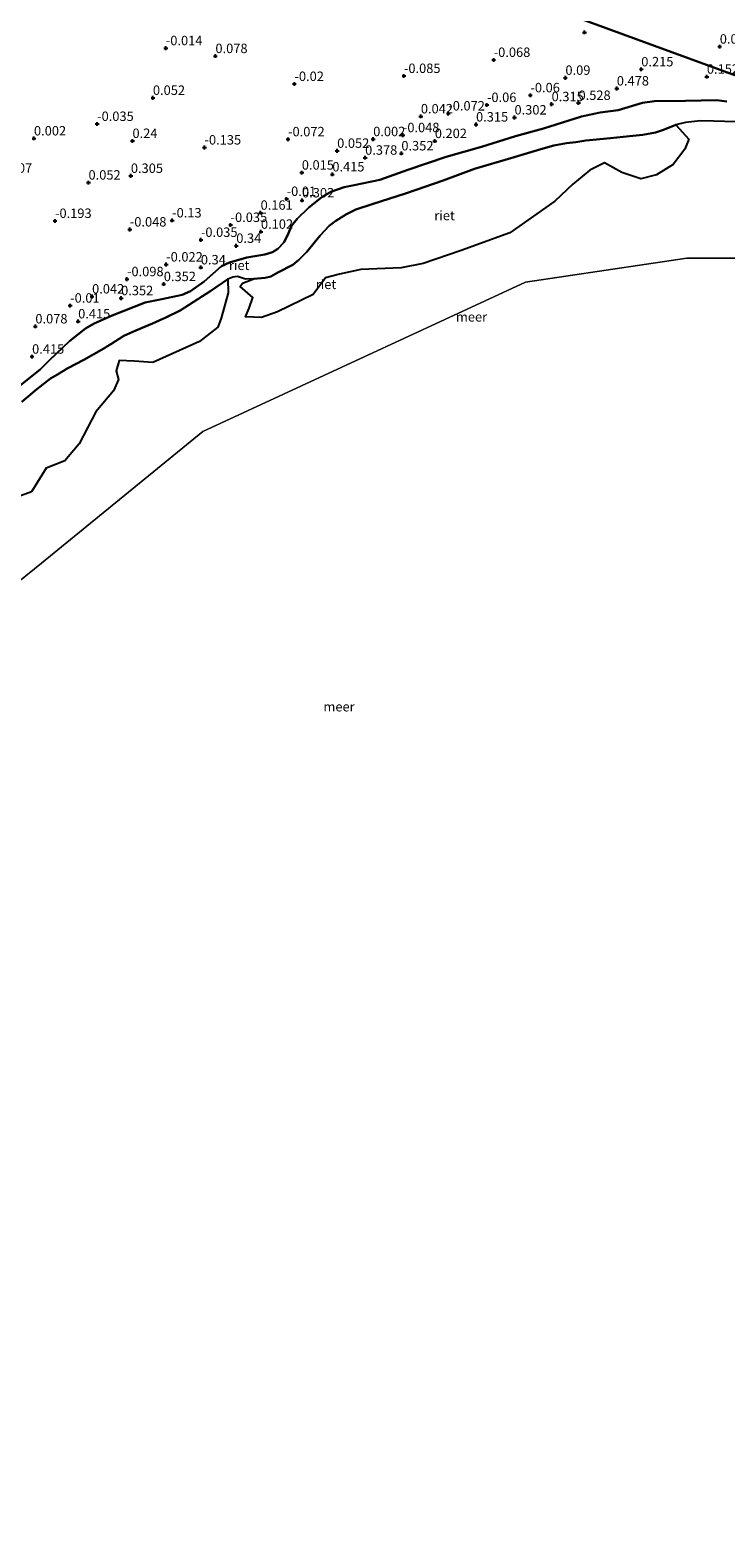
# Model space of a CAD drawing. Units: metres. Extents: x 153017 to 160004, y 539262 to 543751.
# Drawn here: x 157791 to 157975, y 539948 to 540347 of the extents above; entities that cross this region are included whole.
import ezdxf
from ezdxf.enums import TextEntityAlignment as Align

# ---------------------------------------------------------------- set-up
doc = ezdxf.new("R2010")
doc.units = ezdxf.units.M
doc.layers.get('0').update_dxf_attribs({"lineweight": 25})
doc.layers.add('B-ME-GW-HOOGTEPUNT-S-B1', color=10, linetype='Continuous')
doc.layers.add('B-ME-IE-RIET-GV-B6', color=10, linetype='Continuous')
for name, color, linetype, lineweight in [('B-ME-GW-KRUINLIJN-L-B1', 93, 'Continuous', 18), ('B-ME-IE-HULPGEOMETRIE-L-B1', 53, 'Continuous', 18), ('B-ME-OB-WATERLIJN-L-B1', 133, 'OB-WATERLIJN', 18), ('B-ME-OG-WATER-GV-B6', 153, 'Continuous', 18)]:
    doc.layers.add(name, color=color, linetype=linetype, lineweight=lineweight)
doc.styles.add('NLCS-ISO', font='NLCS-ISO.TTF')
doc.linetypes.add('OB-WATERLIJN', pattern='A,10,[32,NLCS.SHX,S=2,R=0,X=0,Y=0],-12', length=22)

# ---------------------------------------------------------------- blocks, each defined once
blk = doc.blocks.new('hoogtepunt')
for p, q in [((-0.5, 0), (0.5, 0)), ((0, 0.5), (0, -0.5))]:
    blk.add_line(p, q)

msp = doc.modelspace()

# ---------------------------------------------------------------- linework, layer by layer
at = {"layer": 'B-ME-GW-KRUINLIJN-L-B1'}
msp.add_polyline3d([(157975.658, 540327.622, 0.563), (157972.962, 540328.025, 0.651), (157964.695, 540327.808, 0.688), (157956.454, 540327.678, 0.657), (157953.291, 540327.277, 0.645), (157946.812, 540325.373, 0.526), (157942.021, 540324.692, 0.538), (157937.131, 540323.666, 0.501), (157927.013, 540320.443, 0.495), (157919.568, 540318.442, 0.407), (157910.624, 540315.632, 0.532), (157901.247, 540312.946, 0.513), (157891.1, 540309.544, 0.476), (157883.638, 540306.916, 0.538), (157876.807, 540305.417, 0.557), (157874.22, 540304.898, 0.52), (157870.628, 540303.661, 0.551), (157868.246, 540302.309, 0.476), (157864.817, 540299.524, 0.538), (157861.71, 540296.553, 0.526), (157860.245, 540294.725, 0.526), (157859.246, 540292.318, 0.495), (157858.189, 540290.279, 0.476), (157856.613, 540288.554, 0.495), (157855.243, 540287.707, 0.463), (157853.138, 540287.072, 0.47), (157848.424, 540286.252, 0.488), (157843.821, 540285.001, 0.601), (157841.659, 540284.008, 0.551), (157837.058, 540279.921, 0.401), (157833.485, 540277.365, 0.332), (157831.273, 540276.363, 0.326), (157825.894, 540275.266, 0.388), (157821.49, 540274.38, 0.376), (157812.708, 540270.913, 0.663), (157807.926, 540268.8, 0.651), (157805.636, 540267.445, 0.582), (157801.38, 540264.149, 0.57), (157796.105, 540259.108, 0.482), (157793.627, 540256.611, 0.407), (157787.995, 540252.119, 0.451)], dxfattribs=at)
at = {"layer": 'B-ME-IE-HULPGEOMETRIE-L-B1'}
for points in [[(157816.982, 540393.474, -0.054), (158033.582, 540314.164, 0.474), (158049.258, 540308.424, -0.35), (158081.092, 540296.768, -0.35), (158091.239, 540293.052, 0.303), (158107.714, 540287.02, 0.025)], [(157704.202, 540189.611, -0.35), (157725.597, 540163.937, -0.35), (157752.843, 540172.062, -0.35), (157794.017, 540205.318, -0.35), (157836.774, 540240.157, -0.35), (157922.289, 540279.747, -0.35), (157965.046, 540286.082, -0.35), (157998.301, 540286.082, -0.35), (158100.688, 540263.045, -0.35)]]:
    msp.add_polyline3d(points, dxfattribs=at)
at = {"layer": 'B-ME-IE-RIET-GV-B6'}
for points in [[(158033.582, 540314.164, 0.474), (157816.982, 540393.474, -0.054), (157831.975, 540431.99, -0.054), (157836.738, 540433.576, -0.043), (157844.123, 540435.471, -0.051), (157849.325, 540436.726, -0.088), (157854.48, 540438.485, -0.036), (157863.365, 540443.246, -0.088), (157875.215, 540450.28, -0.028), (157884.884, 540454.8, -0.043), (157893.291, 540458.325, -0.073), (157905.36, 540464.125, -0.088), (157914.57, 540469.336, -0.051), (157923.983, 540475.073, -0.066), (157938.618, 540483.994, -0.126), (157944.185, 540486.349, -0.096), (157950.994, 540489.494, -0.051), (157955.14, 540492.398, -0.036), (157968.869, 540501.245, -0.148), (157979.574, 540506.725, -0.126)], [(157816.982, 540393.474, -0.054), (158033.582, 540314.164, 0.474)], [(157975.658, 540327.622, 0.563), (157972.962, 540328.025, 0.651), (157964.695, 540327.808, 0.688), (157956.454, 540327.678, 0.657), (157953.291, 540327.277, 0.645), (157946.812, 540325.373, 0.526), (157942.021, 540324.692, 0.538), (157937.131, 540323.666, 0.501), (157927.013, 540320.443, 0.495), (157919.568, 540318.442, 0.407), (157910.624, 540315.632, 0.532), (157901.247, 540312.946, 0.513), (157891.1, 540309.544, 0.476), (157883.638, 540306.916, 0.538), (157876.807, 540305.417, 0.557), (157874.22, 540304.898, 0.52), (157870.628, 540303.661, 0.551), (157868.246, 540302.309, 0.476), (157864.817, 540299.524, 0.538), (157861.71, 540296.553, 0.526), (157860.245, 540294.725, 0.526), (157859.246, 540292.318, 0.495), (157858.189, 540290.279, 0.476), (157856.613, 540288.554, 0.495), (157855.243, 540287.707, 0.463), (157853.138, 540287.072, 0.47), (157848.424, 540286.252, 0.488), (157843.821, 540285.001, 0.601), (157841.659, 540284.008, 0.551), (157837.058, 540279.921, 0.401), (157833.485, 540277.365, 0.332), (157831.273, 540276.363, 0.326), (157825.894, 540275.266, 0.388), (157821.49, 540274.38, 0.376), (157812.708, 540270.913, 0.663), (157807.926, 540268.8, 0.651), (157805.636, 540267.445, 0.582), (157801.38, 540264.149, 0.57), (157796.105, 540259.108, 0.482), (157793.627, 540256.611, 0.407), (157787.995, 540252.119, 0.451)], [(157787.995, 540252.119, 0.451), (157793.627, 540256.611, 0.407), (157796.105, 540259.108, 0.482), (157801.38, 540264.149, 0.57), (157805.636, 540267.445, 0.582), (157807.926, 540268.8, 0.651), (157812.708, 540270.913, 0.663), (157821.49, 540274.38, 0.376), (157825.894, 540275.266, 0.388), (157831.273, 540276.363, 0.326), (157833.485, 540277.365, 0.332), (157837.058, 540279.921, 0.401), (157841.659, 540284.008, 0.551), (157843.821, 540285.001, 0.601), (157848.424, 540286.252, 0.488), (157853.138, 540287.072, 0.47), (157855.243, 540287.707, 0.463), (157856.613, 540288.554, 0.495), (157858.189, 540290.279, 0.476), (157859.246, 540292.318, 0.495), (157860.245, 540294.725, 0.526), (157861.71, 540296.553, 0.526), (157864.817, 540299.524, 0.538), (157868.246, 540302.309, 0.476), (157870.628, 540303.661, 0.551), (157874.22, 540304.898, 0.52), (157876.807, 540305.417, 0.557), (157883.638, 540306.916, 0.538), (157891.1, 540309.544, 0.476), (157901.247, 540312.946, 0.513), (157910.624, 540315.632, 0.532), (157919.568, 540318.442, 0.407), (157927.013, 540320.443, 0.495), (157937.131, 540323.666, 0.501), (157942.021, 540324.692, 0.538), (157946.812, 540325.373, 0.526), (157953.291, 540327.277, 0.645), (157956.454, 540327.678, 0.657), (157964.695, 540327.808, 0.688), (157972.962, 540328.025, 0.651), (157975.658, 540327.622, 0.563)], [(157977.881, 540322.209, -0.35), (157972.205, 540322.44, -0.35), (157968.626, 540322.465, -0.35), (157964.637, 540322.045, -0.35), (157962.08, 540321.47, -0.35), (157958.849, 540320.14, -0.35), (157956.742, 540319.459, -0.35), (157953.367, 540318.768, -0.35), (157949.821, 540318.42, -0.35), (157944.749, 540317.903, -0.35), (157938.222, 540317.254, -0.35), (157935.602, 540316.827, -0.35), (157933.1, 540316.564, -0.35), (157929.753, 540315.971, -0.35), (157926.307, 540314.996, -0.35), (157918.408, 540312.599, -0.35), (157908.732, 540309.811, -0.35), (157900.452, 540306.704, -0.35), (157890.682, 540303.346, -0.35), (157881.663, 540300.44, -0.35), (157877.325, 540298.972, -0.35), (157874.813, 540297.74, -0.35), (157872.019, 540296.014, -0.35), (157870.195, 540294.689, -0.35), (157867.82, 540292.104, -0.35), (157864.323, 540287.781, -0.35), (157862.223, 540285.703, -0.35), (157860.572, 540284.327, -0.35), (157856.615, 540282.351, -0.35), (157854.741, 540281.298, -0.35), (157853.267, 540280.903, -0.35), (157850.243, 540280.615, -0.35), (157848.014, 540280.567, -0.35), (157845.924, 540281.287, -0.35), (157844.649, 540281.092, -0.35), (157843.33, 540280.582, -0.35), (157838.88, 540277.424, -0.35), (157830.696, 540272.214, -0.35), (157826.922, 540270.385, -0.35), (157823.412, 540268.819, -0.35), (157818.98, 540266.945, -0.35), (157815.804, 540265.564, -0.35), (157812.383, 540263.293, -0.35), (157809.92, 540261.824, -0.35), (157805.211, 540259.151, -0.35), (157800.995, 540256.968, -0.35), (157798.248, 540255.288, -0.35), (157796.382, 540254.221, -0.35), (157792.777, 540251.393, -0.35), (157788.753, 540248.007, -0.35)], [(157850.243, 540280.615, -0.35), (157853.267, 540280.903, -0.35), (157854.741, 540281.298, -0.35), (157856.615, 540282.351, -0.35), (157860.572, 540284.327, -0.35), (157862.223, 540285.703, -0.35), (157864.323, 540287.781, -0.35), (157867.82, 540292.104, -0.35), (157870.195, 540294.689, -0.35), (157872.019, 540296.014, -0.35), (157874.813, 540297.74, -0.35), (157877.325, 540298.972, -0.35), (157881.663, 540300.44, -0.35), (157890.682, 540303.346, -0.35), (157900.452, 540306.704, -0.35), (157908.732, 540309.811, -0.35), (157918.408, 540312.599, -0.35), (157926.307, 540314.996, -0.35), (157929.753, 540315.971, -0.35), (157933.1, 540316.564, -0.35), (157935.602, 540316.827, -0.35), (157938.222, 540317.254, -0.35), (157944.749, 540317.903, -0.35), (157949.821, 540318.42, -0.35), (157953.367, 540318.768, -0.35), (157956.742, 540319.459, -0.35), (157958.849, 540320.14, -0.35), (157962.08, 540321.47, -0.35), (157965.521, 540317.676, -0.35), (157964.506, 540314.969, -0.35), (157961.408, 540310.893, -0.35), (157956.984, 540308.232, -0.35), (157952.823, 540307.135, -0.35), (157947.822, 540308.812, -0.35), (157943.17, 540311.373, -0.35), (157939.329, 540309.434, -0.35), (157934.791, 540305.728, -0.35), (157930.058, 540301.186, -0.35), (157918.084, 540292.827, -0.35), (157905.246, 540288.14, -0.35), (157895.109, 540284.689, -0.35), (157889.34, 540283.54, -0.35), (157878.579, 540283.129, -0.35), (157873.002, 540281.831, -0.35), (157869.275, 540280.938, -0.35), (157865.978, 540276.498, -0.35), (157856.5, 540271.919, -0.35), (157852.27, 540270.42, -0.35), (157848.058, 540270.604, -0.35), (157848.979, 540272.823, -0.35), (157850.001, 540275.716, -0.35), (157846.618, 540278.614, -0.35), (157847.251, 540279.509, -0.35), (157850.243, 540280.615, -0.35)], [(157788.753, 540248.007, -0.35), (157792.777, 540251.393, -0.35), (157796.382, 540254.221, -0.35), (157798.248, 540255.288, -0.35), (157800.995, 540256.968, -0.35), (157805.211, 540259.151, -0.35), (157809.92, 540261.824, -0.35), (157812.383, 540263.293, -0.35), (157815.804, 540265.564, -0.35), (157818.98, 540266.945, -0.35), (157823.412, 540268.819, -0.35), (157826.922, 540270.385, -0.35), (157830.696, 540272.214, -0.35), (157838.88, 540277.424, -0.35), (157843.33, 540280.582, -0.35), (157843.46, 540276.888, -0.35), (157841.593, 540270.254, -0.35), (157840.751, 540267.825, -0.35), (157835.817, 540264.045, -0.35), (157823.459, 540258.422, -0.35), (157818.511, 540258.818, -0.35), (157814.582, 540259.014, -0.35), (157813.796, 540256.287, -0.35), (157814.39, 540253.959, -0.35), (157813.089, 540250.913, -0.35), (157808.397, 540245.375, -0.35), (157803.983, 540236.898, -0.35), (157800.16, 540232.422, -0.35), (157795.236, 540230.467, -0.35), (157791.372, 540224.222, -0.35), (157783.086, 540221.174, -0.35)]]:
    msp.add_polyline3d(points, dxfattribs=at)
at = {"layer": 'B-ME-OB-WATERLIJN-L-B1'}
msp.add_polyline3d([(157788.753, 540248.007, -0.35), (157792.777, 540251.393, -0.35), (157796.382, 540254.221, -0.35), (157798.248, 540255.288, -0.35), (157800.995, 540256.968, -0.35), (157805.211, 540259.151, -0.35), (157809.92, 540261.824, -0.35), (157812.383, 540263.293, -0.35), (157815.804, 540265.564, -0.35), (157818.98, 540266.945, -0.35), (157823.412, 540268.819, -0.35), (157826.922, 540270.385, -0.35), (157830.696, 540272.214, -0.35), (157838.88, 540277.424, -0.35), (157843.33, 540280.582, -0.35), (157844.649, 540281.092, -0.35), (157845.924, 540281.287, -0.35), (157848.014, 540280.567, -0.35), (157850.243, 540280.615, -0.35), (157853.267, 540280.903, -0.35), (157854.741, 540281.298, -0.35), (157856.615, 540282.351, -0.35), (157860.572, 540284.327, -0.35), (157862.223, 540285.703, -0.35), (157864.323, 540287.781, -0.35), (157867.82, 540292.104, -0.35), (157870.195, 540294.689, -0.35), (157872.019, 540296.014, -0.35), (157874.813, 540297.74, -0.35), (157877.325, 540298.972, -0.35), (157881.663, 540300.44, -0.35), (157890.682, 540303.346, -0.35), (157900.452, 540306.704, -0.35), (157908.732, 540309.811, -0.35), (157918.408, 540312.599, -0.35), (157926.307, 540314.996, -0.35), (157929.753, 540315.971, -0.35), (157933.1, 540316.564, -0.35), (157935.602, 540316.827, -0.35), (157938.222, 540317.254, -0.35), (157944.749, 540317.903, -0.35), (157949.821, 540318.42, -0.35), (157953.367, 540318.768, -0.35), (157956.742, 540319.459, -0.35), (157958.849, 540320.14, -0.35), (157962.08, 540321.47, -0.35), (157964.637, 540322.045, -0.35), (157968.626, 540322.465, -0.35), (157972.205, 540322.44, -0.35), (157977.881, 540322.209, -0.35)], dxfattribs=at)
at = {"layer": 'B-ME-OG-WATER-GV-B6'}
for points in [[(157783.086, 540221.174, -0.35), (157791.372, 540224.222, -0.35), (157795.236, 540230.467, -0.35), (157800.16, 540232.422, -0.35), (157803.983, 540236.898, -0.35), (157808.397, 540245.375, -0.35), (157813.089, 540250.913, -0.35), (157814.39, 540253.959, -0.35), (157813.796, 540256.287, -0.35), (157814.582, 540259.014, -0.35), (157818.511, 540258.818, -0.35), (157823.459, 540258.422, -0.35), (157835.817, 540264.045, -0.35), (157840.751, 540267.825, -0.35), (157841.593, 540270.254, -0.35), (157843.46, 540276.888, -0.35), (157843.33, 540280.582, -0.35), (157844.649, 540281.092, -0.35), (157845.924, 540281.287, -0.35), (157848.014, 540280.567, -0.35), (157850.243, 540280.615, -0.35), (157847.251, 540279.509, -0.35), (157846.618, 540278.614, -0.35), (157850.001, 540275.716, -0.35), (157848.979, 540272.823, -0.35), (157848.058, 540270.604, -0.35), (157852.27, 540270.42, -0.35), (157856.5, 540271.919, -0.35), (157865.978, 540276.498, -0.35), (157869.275, 540280.938, -0.35), (157873.002, 540281.831, -0.35), (157878.579, 540283.129, -0.35), (157889.34, 540283.54, -0.35), (157895.109, 540284.689, -0.35), (157905.246, 540288.14, -0.35), (157918.084, 540292.827, -0.35), (157930.058, 540301.186, -0.35), (157934.791, 540305.728, -0.35), (157939.329, 540309.434, -0.35), (157943.17, 540311.373, -0.35), (157947.822, 540308.812, -0.35), (157952.823, 540307.135, -0.35), (157956.984, 540308.232, -0.35), (157961.408, 540310.893, -0.35), (157964.506, 540314.969, -0.35), (157965.521, 540317.676, -0.35), (157962.08, 540321.47, -0.35), (157964.637, 540322.045, -0.35), (157968.626, 540322.465, -0.35), (157972.205, 540322.44, -0.35), (157977.881, 540322.209, -0.35)], [(158100.688, 540263.045, -0.35), (157933.439, 539692.336, -0.35), (157640.186, 539965.593, -0.35), (157704.202, 540189.611, -0.35), (157725.597, 540163.937, -0.35), (157752.843, 540172.062, -0.35), (157794.017, 540205.318, -0.35), (157836.774, 540240.157, -0.35), (157922.289, 540279.747, -0.35), (157965.046, 540286.082, -0.35), (157998.301, 540286.082, -0.35), (158100.688, 540263.045, -0.35)], [(157998.301, 540286.082, -0.35), (157965.046, 540286.082, -0.35), (157922.289, 540279.747, -0.35), (157836.774, 540240.157, -0.35), (157794.017, 540205.318, -0.35), (157752.843, 540172.062, -0.35)]]:
    msp.add_polyline3d(points, dxfattribs=at)

# ---------------------------------------------------------------- block references
at = {"layer": 'B-ME-GW-HOOGTEPUNT-S-B1', "rotation": 90}
for p in [(157937.905, 540345.939, 0.092), (157937.905, 540345.939, 0.092), (157826.933, 540341.763, -0.014), (157826.933, 540341.763, -0.014), (157840.077, 540339.678, 0.078), (157840.077, 540339.678, 0.078), (157973.749, 540342.176, 0.04), (157973.749, 540342.176, 0.04), (157913.833, 540338.656, -0.068), (157913.833, 540338.656, -0.068), (157952.94, 540336.156, 0.215), (157952.94, 540336.156, 0.215), (157861.02, 540332.281, -0.02), (157861.02, 540332.281, -0.02), (157890.033, 540334.402, -0.085), (157890.033, 540334.402, -0.085), (157932.839, 540333.915, 0.09), (157932.839, 540333.915, 0.09), (157970.333, 540334.209, 0.152), (157970.333, 540334.209, 0.152), (157823.511, 540328.598, 0.052), (157823.511, 540328.598, 0.052), (157923.561, 540329.281, -0.06), (157923.561, 540329.281, -0.06), (157946.461, 540331.087, 0.478), (157946.461, 540331.087, 0.478), (157894.523, 540323.694, 0.042), (157894.523, 540323.694, 0.042), (157901.793, 540324.464, -0.072), (157901.793, 540324.464, -0.072), (157912.045, 540326.707, -0.06), (157912.045, 540326.707, -0.06), (157929.177, 540326.919, 0.315), (157929.177, 540326.919, 0.315), (157936.311, 540327.264, 0.528), (157936.311, 540327.264, 0.528), (157808.726, 540321.69, -0.035), (157808.726, 540321.69, -0.035), (157909.15, 540321.538, 0.315), (157909.15, 540321.538, 0.315), (157919.339, 540323.4, 0.302), (157919.339, 540323.4, 0.302), (157791.985, 540317.85, 0.002), (157791.985, 540317.85, 0.002), (157818.091, 540317.179, 0.24), (157818.091, 540317.179, 0.24), (157837.185, 540315.442, -0.135), (157837.185, 540315.442, -0.135), (157859.325, 540317.616, -0.072), (157859.325, 540317.616, -0.072), (157881.891, 540317.66, 0.002), (157881.891, 540317.66, 0.002), (157889.758, 540318.706, -0.048), (157889.758, 540318.706, -0.048), (157898.224, 540317.155, 0.202), (157898.224, 540317.155, 0.202), (157872.342, 540314.567, 0.052), (157872.342, 540314.567, 0.052), (157879.755, 540312.745, 0.378), (157879.755, 540312.745, 0.378), (157889.359, 540313.885, 0.352), (157889.359, 540313.885, 0.352), (157817.661, 540307.919, 0.305), (157817.661, 540307.919, 0.305), (157862.971, 540308.788, 0.015), (157862.971, 540308.788, 0.015), (157871.067, 540308.318, 0.415), (157871.067, 540308.318, 0.415), (157806.437, 540306.149, 0.052), (157806.437, 540306.149, 0.052), (157858.956, 540301.817, -0.01), (157858.956, 540301.817, -0.01), (157863.037, 540301.427, 0.302), (157863.037, 540301.427, 0.302), (157797.565, 540295.982, -0.193), (157797.565, 540295.982, -0.193), (157828.607, 540296.119, -0.13), (157828.607, 540296.119, -0.13), (157852.045, 540298.164, 0.161), (157852.045, 540298.164, 0.161), (157817.393, 540293.719, -0.048), (157817.393, 540293.719, -0.048), (157844.089, 540294.921, -0.035), (157844.089, 540294.921, -0.035), (157852.141, 540293.117, 0.102), (157852.141, 540293.117, 0.102), (157836.23, 540290.965, -0.035), (157836.23, 540290.965, -0.035), (157845.602, 540289.38, 0.34), (157845.602, 540289.38, 0.34), (157827.03, 540284.439, -0.022), (157827.03, 540284.439, -0.022), (157836.21, 540283.682, 0.34), (157836.21, 540283.682, 0.34), (157816.637, 540280.545, -0.098), (157816.637, 540280.545, -0.098), (157807.386, 540275.959, 0.042), (157807.386, 540275.959, 0.042), (157826.388, 540279.243, 0.352), (157826.388, 540279.243, 0.352), (157801.578, 540273.54, -0.01), (157801.578, 540273.54, -0.01), (157815.082, 540275.514, 0.352), (157815.082, 540275.514, 0.352), (157792.356, 540268.032, 0.078), (157792.356, 540268.032, 0.078), (157803.692, 540269.364, 0.415), (157803.692, 540269.364, 0.415), (157791.488, 540260.014, 0.415), (157791.488, 540260.014, 0.415)]:
    msp.add_blockref('hoogtepunt', p, dxfattribs=at)

# ---------------------------------------------------------------- texts
at = {"layer": 'B-ME-GW-HOOGTEPUNT-S-B1', "ltscale": 0.2, "style": 'NLCS-ISO'}
for s, p in [('-0.014', (157826.933, 540341.763, -0.014)), ('-0.014', (157826.933, 540341.763, -0.014)), ('0.04', (157973.749, 540342.176, 0.04)), ('0.04', (157973.749, 540342.176, 0.04)), ('0.078', (157840.077, 540339.678, 0.078)), ('0.078', (157840.077, 540339.678, 0.078)), ('-0.068', (157913.833, 540338.656, -0.068)), ('-0.068', (157913.833, 540338.656, -0.068)), ('-0.085', (157890.033, 540334.402, -0.085)), ('-0.085', (157890.033, 540334.402, -0.085)), ('0.09', (157932.839, 540333.915, 0.09)), ('0.09', (157932.839, 540333.915, 0.09)), ('0.215', (157952.94, 540336.156, 0.215)), ('0.215', (157952.94, 540336.156, 0.215)), ('0.152', (157970.333, 540334.209, 0.152)), ('0.152', (157970.333, 540334.209, 0.152)), ('0.052', (157823.511, 540328.598, 0.052)), ('0.052', (157823.511, 540328.598, 0.052)), ('-0.02', (157861.02, 540332.281, -0.02)), ('-0.02', (157861.02, 540332.281, -0.02)), ('-0.06', (157923.561, 540329.281, -0.06)), ('-0.06', (157923.561, 540329.281, -0.06)), ('0.478', (157946.461, 540331.087, 0.478)), ('0.478', (157946.461, 540331.087, 0.478)), ('-0.06', (157912.045, 540326.707, -0.06)), ('-0.06', (157912.045, 540326.707, -0.06)), ('0.315', (157929.177, 540326.919, 0.315)), ('0.315', (157929.177, 540326.919, 0.315)), ('0.528', (157936.311, 540327.264, 0.528)), ('0.528', (157936.311, 540327.264, 0.528)), ('-0.035', (157808.726, 540321.69, -0.035)), ('-0.035', (157808.726, 540321.69, -0.035)), ('0.042', (157894.523, 540323.694, 0.042)), ('0.042', (157894.523, 540323.694, 0.042)), ('-0.072', (157901.793, 540324.464, -0.072)), ('-0.072', (157901.793, 540324.464, -0.072)), ('0.315', (157909.15, 540321.538, 0.315)), ('0.315', (157909.15, 540321.538, 0.315)), ('0.302', (157919.339, 540323.4, 0.302)), ('0.302', (157919.339, 540323.4, 0.302)), ('0.002', (157791.985, 540317.85, 0.002)), ('0.002', (157791.985, 540317.85, 0.002)), ('0.24', (157818.091, 540317.179, 0.24)), ('0.24', (157818.091, 540317.179, 0.24)), ('-0.072', (157859.325, 540317.616, -0.072)), ('-0.072', (157859.325, 540317.616, -0.072)), ('0.002', (157881.891, 540317.66, 0.002)), ('0.002', (157881.891, 540317.66, 0.002)), ('-0.048', (157889.758, 540318.706, -0.048)), ('-0.048', (157889.758, 540318.706, -0.048)), ('0.202', (157898.224, 540317.155, 0.202)), ('0.202', (157898.224, 540317.155, 0.202)), ('-0.135', (157837.185, 540315.442, -0.135)), ('-0.135', (157837.185, 540315.442, -0.135)), ('0.052', (157872.342, 540314.567, 0.052)), ('0.052', (157872.342, 540314.567, 0.052)), ('0.378', (157879.755, 540312.745, 0.378)), ('0.378', (157879.755, 540312.745, 0.378)), ('0.352', (157889.359, 540313.885, 0.352)), ('0.352', (157889.359, 540313.885, 0.352)), ('0.015', (157862.971, 540308.788, 0.015)), ('0.015', (157862.971, 540308.788, 0.015)), ('0.007', (157782.995, 540307.983, 0.007)), ('0.007', (157782.995, 540307.983, 0.007)), ('0.052', (157806.437, 540306.149, 0.052)), ('0.052', (157806.437, 540306.149, 0.052)), ('0.305', (157817.661, 540307.919, 0.305)), ('0.305', (157817.661, 540307.919, 0.305)), ('0.415', (157871.067, 540308.318, 0.415)), ('0.415', (157871.067, 540308.318, 0.415)), ('-0.01', (157858.956, 540301.817, -0.01)), ('-0.01', (157858.956, 540301.817, -0.01)), ('0.302', (157863.037, 540301.427, 0.302)), ('0.302', (157863.037, 540301.427, 0.302)), ('0.161', (157852.045, 540298.164, 0.161)), ('0.161', (157852.045, 540298.164, 0.161)), ('-0.193', (157797.565, 540295.982, -0.193)), ('-0.193', (157797.565, 540295.982, -0.193)), ('-0.048', (157817.393, 540293.719, -0.048)), ('-0.048', (157817.393, 540293.719, -0.048)), ('-0.13', (157828.607, 540296.119, -0.13)), ('-0.13', (157828.607, 540296.119, -0.13)), ('-0.035', (157844.089, 540294.921, -0.035)), ('-0.035', (157844.089, 540294.921, -0.035)), ('0.102', (157852.141, 540293.117, 0.102)), ('0.102', (157852.141, 540293.117, 0.102)), ('-0.035', (157836.23, 540290.965, -0.035)), ('-0.035', (157836.23, 540290.965, -0.035)), ('0.34', (157845.602, 540289.38, 0.34)), ('0.34', (157845.602, 540289.38, 0.34)), ('-0.022', (157827.03, 540284.439, -0.022)), ('-0.022', (157827.03, 540284.439, -0.022)), ('0.34', (157836.21, 540283.682, 0.34)), ('0.34', (157836.21, 540283.682, 0.34)), ('-0.098', (157816.637, 540280.545, -0.098)), ('-0.098', (157816.637, 540280.545, -0.098)), ('0.352', (157826.388, 540279.243, 0.352)), ('0.352', (157826.388, 540279.243, 0.352)), ('-0.01', (157801.578, 540273.54, -0.01)), ('-0.01', (157801.578, 540273.54, -0.01)), ('0.042', (157807.386, 540275.959, 0.042)), ('0.042', (157807.386, 540275.959, 0.042)), ('0.352', (157815.082, 540275.514, 0.352)), ('0.352', (157815.082, 540275.514, 0.352)), ('0.415', (157803.692, 540269.364, 0.415)), ('0.415', (157803.692, 540269.364, 0.415)), ('0.078', (157792.356, 540268.032, 0.078)), ('0.078', (157792.356, 540268.032, 0.078)), ('0.415', (157791.488, 540260.014, 0.415)), ('0.415', (157791.488, 540260.014, 0.415))]:
    msp.add_text(s, height=2.5, dxfattribs=at).set_placement(p, align=Align.BOTTOM_LEFT)
at = {"layer": 'B-ME-IE-RIET-GV-B6', "ltscale": 0.2, "style": 'NLCS-ISO'}
for p in [(157900.808, 540297.4152), (157846.3769, 540284.2199), (157869.3811, 540279.1717)]:
    msp.add_text('riet', height=2.5, dxfattribs=at).set_placement(p, align=Align.MIDDLE_CENTER)
at = {"layer": 'B-ME-OG-WATER-GV-B6', "ltscale": 0.2, "style": 'NLCS-ISO'}
for p in [(157907.95, 540270.5602), (157872.8392, 540167.2513)]:
    msp.add_text('meer', height=2.5, dxfattribs=at).set_placement(p, align=Align.MIDDLE_CENTER)

doc.saveas('drawing.dxf')
